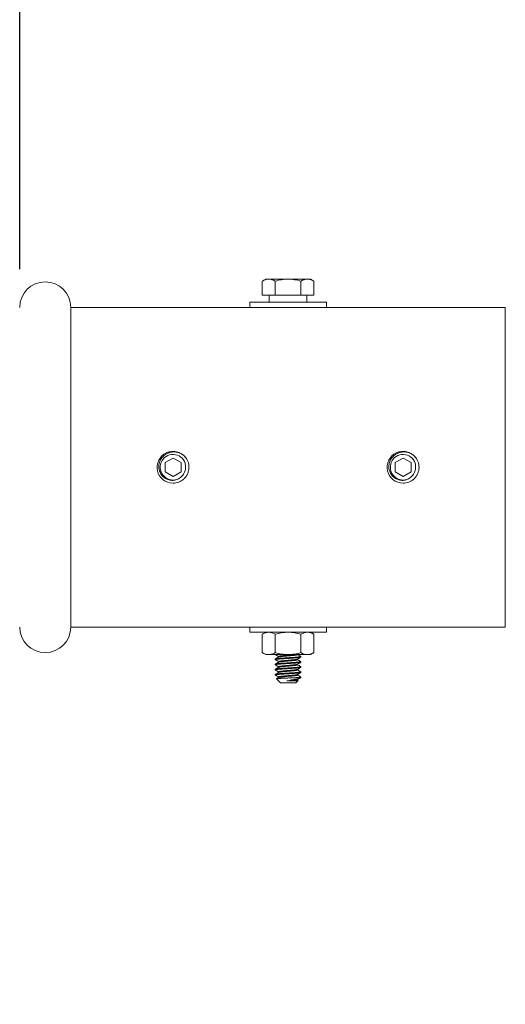
# Model space of a CAD drawing. Extents: x -60 to 92, y -11 to 157.
# Drawn here: x -2 to 2, y 113 to 122 of the extents above; entities that cross this region are included whole.
import ezdxf

# ---------------------------------------------------------------- set-up
doc = ezdxf.new("R2010")
doc.units = 0
doc.header["$LTSCALE"] = 0.25
doc.header["$MEASUREMENT"] = 0
doc.layers.get('0').update_dxf_attribs({"linetype": 'CONTINUOUS', "lineweight": 13})
doc.layers.get('DEFPOINTS').update_dxf_attribs({"linetype": 'CONTINUOUS'})
doc.layers.add('Text', color=7, linetype='CONTINUOUS', lineweight=15)
doc.styles.add('ROMAND', font='romand.shx', dxfattribs={"oblique": 15})
doc.dimstyles.new('ROMAND', dxfattribs={"dimscale": 4.5, "dimtxt": 0.1875, "dimasz": 0.1875, "dimexe": 0.0625, "dimexo": 0.0625, "dimgap": 0.0625, "dimtad": 0, "dimtih": 1, "dimtoh": 1, "dimdec": 3, "dimzin": 0, "dimdsep": 46, "dimlunit": 4, "dimtxsty": 'ROMAND', "dimcen": 0, "dimadec": 0, "dimazin": 0, "dimtfac": 1, "dimtdec": 3, "dimtofl": 0, "dimtmove": 0, "dimatfit": 3, "dimfxl": 0, "dimtolj": 1, "dimtzin": 0, "dimarcsym": 0})

# ---------------------------------------------------------------- blocks, each defined once
blk = doc.blocks.new('*D71')
at = {"layer": 'DEFPOINTS', "color": 0}
for p in [(8.3359, 131.7126), (8.3359, 120.6616), (-2.4141, 119.3491)]:
    blk.add_point(p, dxfattribs=at)
at = {"layer": 'Text', "color": 0, "lineweight": -2}
for p, q in [((-2.4141, 119.7241), (-2.4141, 132.0876)), ((8.3359, 121.0366), (8.3359, 132.0876)), ((-1.2891, 131.7126), (0.7499, 131.7126)), ((7.2109, 131.7126), (5.1718, 131.7126))]:
    blk.add_line(p, q, dxfattribs=at)
at = {"layer": 'Text', "color": 0}
for points in [[(-1.2891, 131.9001), (-1.2891, 131.5251), (-2.4141, 131.7126)], [(7.2109, 131.9001), (7.2109, 131.5251), (8.3359, 131.7126)]]:
    blk.add_solid(points, dxfattribs=at)
at = {"layer": 'Text', "color": 0, "insert": (2.9609, 131.7126), "char_height": 1.125, "attachment_point": 5, "style": 'ROMAND'}
blk.add_mtext('\\A1;10{\\H1.000000x;\\S3/4;}"', dxfattribs=at)
blk = doc.blocks.new('*D74')
at = {"layer": 'DEFPOINTS', "color": 0}
for p in [(-2.4141, 128.9115), (-14.2673, 75.6449), (-4.0704, 75.6449)]:
    blk.add_point(p, dxfattribs=at)
at = {"layer": 'Text', "color": 0, "lineweight": -2}
for p, q in [((-2.7891, 128.9115), (-14.6423, 128.9115)), ((-14.2673, 127.7865), (-14.2673, 103.9657)), ((-14.2673, 76.7699), (-14.2673, 100.5907)), ((-4.4454, 75.6449), (-14.6423, 75.6449))]:
    blk.add_line(p, q, dxfattribs=at)
at = {"layer": 'Text', "color": 0}
for points in [[(-14.4548, 127.7865), (-14.0798, 127.7865), (-14.2673, 128.9115)], [(-14.4548, 76.7699), (-14.0798, 76.7699), (-14.2673, 75.6449)]]:
    blk.add_solid(points, dxfattribs=at)
at = {"layer": 'Text', "color": 0, "insert": (-14.2673, 102.2782), "char_height": 1.125, "attachment_point": 5, "style": 'ROMAND'}
blk.add_mtext('\\A1;4\'-5{\\H1.000000x;\\S1/4;}"', dxfattribs=at)

msp = doc.modelspace()

# ---------------------------------------------------------------- linework, layer by layer
for p, q in [((-0.0078, 119.6253), (-0.0417, 119.6058)), ((-0.0417, 119.6058), (-0.0417, 119.4691)), ((-0.0078, 119.6253), (0.0215, 119.6253)), ((0.0215, 119.6253), (0.2109, 119.6253)), ((0.0846, 119.6058), (0.0846, 119.4691)), ((0.2109, 119.6253), (0.4004, 119.6253)), ((0.3372, 119.6058), (0.3372, 119.4691)), ((0.4004, 119.6253), (0.4297, 119.6253)), ((0.4635, 119.6058), (0.4297, 119.6253)), ((0.4635, 119.6058), (0.4635, 119.4691)), ((-0.0417, 119.4691), (0.0846, 119.4691)), ((0.3372, 119.4691), (0.4635, 119.4691)), ((-1.9141, 116.2241), (-1.9141, 119.3491)), ((-1.9141, 119.3491), (2.3359, 119.3491)), ((2.3359, 119.3491), (2.3359, 116.2241)), ((-1.9141, 116.2241), (2.3359, 116.2241)), ((-0.0079, 116.1741), (-0.0417, 116.1546)), ((0.0214, 116.1741), (-0.0079, 116.1741)), ((0.2109, 116.1741), (0.0214, 116.1741)), ((0.2109, 116.1741), (0.4003, 116.1741)), ((0.4296, 116.1741), (0.4003, 116.1741)), ((0.4634, 116.1546), (0.4296, 116.1741)), ((-0.0417, 115.9749), (-0.0417, 116.1546)), ((0.0846, 115.9749), (0.0846, 116.1546)), ((0.3372, 115.9749), (0.3372, 116.1546)), ((0.4634, 115.9749), (0.4634, 116.1546)), ((-0.0417, 115.9749), (-0.0079, 115.9553)), ((0.0214, 115.9553), (-0.0079, 115.9553)), ((0.2109, 115.9553), (0.0214, 115.9553)), ((0.0859, 115.9116), (0.0859, 115.9053)), ((0.1184, 115.9366), (0.1184, 115.9309)), ((0.1184, 115.8866), (0.1184, 115.8809)), ((0.4003, 115.9553), (0.2109, 115.9553)), ((0.3035, 115.9053), (0.3035, 115.9111)), ((0.3359, 115.9303), (0.3359, 115.9366)), ((0.3359, 115.8803), (0.3359, 115.8866)), ((0.4296, 115.9553), (0.4003, 115.9553)), ((0.4296, 115.9553), (0.4634, 115.9749)), ((0.0859, 115.8616), (0.0859, 115.8553)), ((0.0859, 115.8116), (0.0859, 115.8053)), ((0.1184, 115.8366), (0.1184, 115.8309)), ((0.3035, 115.8553), (0.3035, 115.8611)), ((0.3035, 115.8053), (0.3035, 115.8111)), ((0.3359, 115.8303), (0.3359, 115.8366)), ((0.0859, 115.7616), (0.0859, 115.7553)), ((0.0979, 115.7184), (0.1359, 115.6803)), ((0.1184, 115.7866), (0.1184, 115.7809)), ((0.1184, 115.7366), (0.1184, 115.7309)), ((0.2859, 115.6803), (0.3082, 115.7026)), ((0.3035, 115.7553), (0.3035, 115.7611)), ((0.3035, 115.7053), (0.3035, 115.7111)), ((0.3079, 115.7033), (0.3035, 115.7059)), ((0.3359, 115.7803), (0.3359, 115.7866)), ((0.3359, 115.7303), (0.3359, 115.7366)), ((0.2859, 115.6803), (0.1359, 115.6803))]:
    msp.add_line(p, q)
at = {"color": 8}
for p, q in [((-1.0373, 117.8823), (-1.0374, 117.8823)), ((1.2127, 117.8823), (1.2126, 117.8823)), ((-0.7597, 117.7648), (-0.7592, 117.7685)), ((1.4903, 117.7648), (1.4908, 117.7685)), ((0.3001, 115.7303), (0.3359, 115.7303))]:
    msp.add_line(p, q, dxfattribs=at)
for points in [[(0.026, 119.4691), (0.3959, 119.4691), (0.3959, 119.3991), (0.026, 119.3991)], [(0.5859, 119.3491), (-0.1641, 119.3491), (-0.1641, 119.3991), (0.5859, 119.3991)], [(0.5859, 116.1741), (-0.1641, 116.1741), (-0.1641, 116.2241), (0.5859, 116.2241)]]:
    msp.add_lwpolyline(points, close=True)
for points in [[(-0.9141, 117.8768), (-0.9923, 117.8317), (-0.9923, 117.7415), (-0.9141, 117.6964), (-0.836, 117.7415), (-0.836, 117.8317)], [(1.3359, 117.8768), (1.2577, 117.8317), (1.2577, 117.7415), (1.3359, 117.6964), (1.414, 117.7415), (1.414, 117.8317)]]:
    msp.add_lwpolyline(points, close=True, dxfattribs=at)
at = {"color": 8, "flags": 128}
for points in [[(0.0867, 115.9546), (0.0862, 115.9548), (0.0859, 115.9553)], [(0.0867, 115.9046), (0.0862, 115.9048), (0.0859, 115.9053), (0.0863, 115.9059), (0.0872, 115.9064), (0.0888, 115.907), (0.0911, 115.9076), (0.0941, 115.9082), (0.0977, 115.9088), (0.1018, 115.9094), (0.1063, 115.91), (0.1114, 115.9106), (0.117, 115.9111), (0.123, 115.9117), (0.1297, 115.9123), (0.1368, 115.9128), (0.1441, 115.9134), (0.1517, 115.9139), (0.1597, 115.9144), (0.1681, 115.915), (0.1763, 115.9155), (0.1847, 115.9161), (0.1933, 115.9167), (0.2021, 115.9172), (0.2109, 115.9178), (0.2203, 115.9185), (0.2296, 115.9191), (0.2387, 115.9197), (0.2476, 115.9203), (0.2562, 115.9209), (0.2645, 115.9214), (0.2719, 115.9219), (0.279, 115.9224), (0.2859, 115.9229), (0.2926, 115.9234), (0.2989, 115.924), (0.3052, 115.9246), (0.3111, 115.9252), (0.3164, 115.9258), (0.3211, 115.9264), (0.3253, 115.9271), (0.3287, 115.9277), (0.3313, 115.9282), (0.3334, 115.9288), (0.3348, 115.9293), (0.3357, 115.9298), (0.3359, 115.9303), (0.3359, 115.9303)], [(0.0867, 115.8546), (0.0862, 115.8548), (0.0859, 115.8553), (0.0863, 115.8559), (0.0872, 115.8564), (0.0888, 115.857), (0.0911, 115.8576), (0.0941, 115.8582), (0.0977, 115.8588), (0.1018, 115.8594), (0.1063, 115.86), (0.1114, 115.8606), (0.117, 115.8611), (0.123, 115.8617), (0.1297, 115.8623), (0.1368, 115.8628), (0.1441, 115.8634), (0.1517, 115.8639), (0.1597, 115.8644), (0.1681, 115.865), (0.1763, 115.8655), (0.1847, 115.8661), (0.1933, 115.8667), (0.2021, 115.8672), (0.2109, 115.8678), (0.2203, 115.8685), (0.2296, 115.8691), (0.2387, 115.8697), (0.2476, 115.8703), (0.2562, 115.8709), (0.2645, 115.8714), (0.2719, 115.8719), (0.279, 115.8724), (0.2859, 115.8729), (0.2926, 115.8734), (0.2989, 115.874), (0.3052, 115.8746), (0.3111, 115.8752), (0.3164, 115.8758), (0.3211, 115.8764), (0.3253, 115.8771), (0.3287, 115.8777), (0.3313, 115.8782), (0.3334, 115.8788), (0.3348, 115.8793), (0.3357, 115.8798), (0.3359, 115.8803), (0.3359, 115.8803)], [(0.0867, 115.8046), (0.0862, 115.8048), (0.0859, 115.8053), (0.0863, 115.8059), (0.0872, 115.8064), (0.0888, 115.807), (0.0911, 115.8076), (0.0941, 115.8082), (0.0977, 115.8088), (0.1018, 115.8094), (0.1063, 115.81), (0.1114, 115.8106), (0.117, 115.8111), (0.123, 115.8117), (0.1297, 115.8123), (0.1368, 115.8128), (0.1441, 115.8134), (0.1517, 115.8139), (0.1597, 115.8144), (0.1681, 115.815), (0.1763, 115.8155), (0.1847, 115.8161), (0.1933, 115.8167), (0.2021, 115.8172), (0.2109, 115.8178), (0.2203, 115.8185), (0.2296, 115.8191), (0.2387, 115.8197), (0.2476, 115.8203), (0.2562, 115.8209), (0.2645, 115.8214), (0.2719, 115.8219), (0.279, 115.8224), (0.2859, 115.8229), (0.2926, 115.8234), (0.2989, 115.824), (0.3052, 115.8246), (0.3111, 115.8252), (0.3164, 115.8258), (0.3211, 115.8264), (0.3253, 115.8271), (0.3287, 115.8277), (0.3313, 115.8282), (0.3334, 115.8288), (0.3348, 115.8293), (0.3357, 115.8298), (0.3359, 115.8303), (0.3359, 115.8303)], [(0.0867, 115.7545), (0.0862, 115.7548), (0.0859, 115.7553), (0.0863, 115.7559), (0.0872, 115.7564), (0.0888, 115.757), (0.0911, 115.7576), (0.0941, 115.7582), (0.0977, 115.7588), (0.1018, 115.7594), (0.1063, 115.76), (0.1114, 115.7606), (0.117, 115.7611), (0.123, 115.7617), (0.1297, 115.7623), (0.1368, 115.7628), (0.1441, 115.7634), (0.1517, 115.7639), (0.1597, 115.7644), (0.1681, 115.765), (0.1763, 115.7655), (0.1847, 115.7661), (0.1933, 115.7667), (0.2021, 115.7672), (0.2109, 115.7678), (0.2203, 115.7685), (0.2296, 115.7691), (0.2387, 115.7697), (0.2476, 115.7703), (0.2562, 115.7709), (0.2645, 115.7714), (0.2719, 115.7719), (0.279, 115.7724), (0.2859, 115.7729), (0.2926, 115.7734), (0.2989, 115.774), (0.3052, 115.7746), (0.3111, 115.7752), (0.3164, 115.7758), (0.3211, 115.7764), (0.3253, 115.7771), (0.3287, 115.7777), (0.3313, 115.7782), (0.3334, 115.7788), (0.3348, 115.7793), (0.3357, 115.7798), (0.3359, 115.7803), (0.3359, 115.7803)]]:
    msp.add_lwpolyline(points, dxfattribs=at)
for centre, radius, start, end in [((-2.1641, 119.3491), 0.25, 360, 180), ((-0.9141, 117.7866), 0.156, 38.26748, 270.00161), ((1.3359, 117.7866), 0.156, 38.26748, 270.00161), ((-0.9141, 117.7866), 0.156, 353.2251, 38.2251), ((1.3359, 117.7866), 0.156, 353.2251, 38.2251), ((-2.1641, 116.2241), 0.25, 180, 0)]:
    msp.add_arc(centre, radius, start, end)
at = {"color": 8}
for centre in [(-0.9141, 117.7866), (1.3359, 117.7866)]:
    msp.add_arc(centre, 0.1248, 18.37787, 296.62213, dxfattribs=at)
for points, knots in [([(-0.0417, 119.6058), (-0.0314, 119.6117), (-0.0209, 119.6167), (0.0002, 119.6235), (0.0108, 119.6253), (0.0215, 119.6253)], [0, 0, 0, 0, 0.5, 0.5, 1, 1, 1, 1]), ([(0.0215, 119.6253), (0.0322, 119.6253), (0.043, 119.6235), (0.0641, 119.6166), (0.0744, 119.6117), (0.0846, 119.6058)], [0, 0, 0, 0, 0.5, 0.5, 1, 1, 1, 1]), ([(0.0846, 119.6058), (0.1052, 119.6117), (0.1262, 119.6167), (0.1684, 119.6235), (0.1896, 119.6253), (0.2109, 119.6253)], [0, 0, 0, 0, 0.5, 0.5, 1, 1, 1, 1]), ([(0.2109, 119.6253), (0.2323, 119.6253), (0.254, 119.6234), (0.2961, 119.6166), (0.3168, 119.6117), (0.3372, 119.6058)], [0, 0, 0, 0, 0.5, 0.5, 1, 1, 1, 1]), ([(0.4004, 119.6253), (0.4058, 119.6253), (0.4112, 119.6249), (0.4218, 119.6231), (0.4271, 119.6217), (0.4429, 119.6166), (0.4533, 119.6117), (0.4635, 119.6058)], [0, 0, 0, 0, 0.25, 0.25, 0.5, 0.5, 1, 1, 1, 1]), ([(-0.9141, 117.6306), (-0.8958, 117.6306), (-0.8767, 117.6339), (-0.841, 117.6475), (-0.8244, 117.6576), (-0.8036, 117.6762), (-0.7973, 117.6828), (-0.7857, 117.6976), (-0.7805, 117.7056), (-0.7672, 117.7309), (-0.7614, 117.7496), (-0.7592, 117.7682)], [0, 0, 0, 0, 0.25, 0.25, 0.5, 0.5, 0.625, 0.625, 0.75, 0.75, 1, 1, 1, 1]), ([(1.3359, 117.6306), (1.3542, 117.6306), (1.3733, 117.6339), (1.409, 117.6475), (1.4256, 117.6576), (1.4464, 117.6762), (1.4527, 117.6828), (1.4643, 117.6976), (1.4695, 117.7056), (1.4828, 117.7309), (1.4886, 117.7496), (1.4908, 117.7682)], [0, 0, 0, 0, 0.25, 0.25, 0.5, 0.5, 0.625, 0.625, 0.75, 0.75, 1, 1, 1, 1]), ([(0.0214, 116.1741), (0.0161, 116.1741), (0.0107, 116.1736), (0, 116.1718), (-0.0053, 116.1705), (-0.021, 116.1654), (-0.0314, 116.1605), (-0.0417, 116.1546)], [0, 0, 0, 0, 0.25, 0.25, 0.5, 0.5, 1, 1, 1, 1]), ([(0.0846, 116.1546), (0.1051, 116.1605), (0.1262, 116.1655), (0.1683, 116.1722), (0.1895, 116.1741), (0.2109, 116.1741)], [0, 0, 0, 0, 0.5, 0.5, 1, 1, 1, 1]), ([(0.2109, 116.1741), (0.2323, 116.1741), (0.2539, 116.1722), (0.296, 116.1654), (0.3167, 116.1604), (0.3372, 116.1546)], [0, 0, 0, 0, 0.5, 0.5, 1, 1, 1, 1]), ([(0.4003, 116.1741), (0.3949, 116.1741), (0.3896, 116.1736), (0.3789, 116.1718), (0.3736, 116.1705), (0.3578, 116.1654), (0.3475, 116.1605), (0.3372, 116.1546)], [0, 0, 0, 0, 0.25, 0.25, 0.5, 0.5, 1, 1, 1, 1]), ([(0.0214, 115.9553), (0.0268, 115.9553), (0.0322, 115.9558), (0.0428, 115.9576), (0.0481, 115.9589), (0.0639, 115.964), (0.0743, 115.9689), (0.0846, 115.9749)], [0, 0, 0, 0, 0.25, 0.25, 0.5, 0.5, 1, 1, 1, 1]), ([(0.0846, 115.9749), (0.1051, 115.9689), (0.1262, 115.964), (0.1683, 115.9572), (0.1895, 115.9553), (0.2109, 115.9553)], [0, 0, 0, 0, 0.5, 0.5, 1, 1, 1, 1]), ([(0.0866, 115.9546), (0.0914, 115.9518), (0.102, 115.9456), (0.1126, 115.9395), (0.1184, 115.9361)], [0, 0, 0, 0, 0.450575, 1, 1, 1, 1]), ([(0.1194, 115.9314), (0.1187, 115.931), (0.1171, 115.9301), (0.1144, 115.9285), (0.1112, 115.9267), (0.1074, 115.9244), (0.103, 115.9219), (0.0981, 115.919), (0.0925, 115.9158), (0.0887, 115.9135), (0.0866, 115.9124)], [0, 0, 0, 0, 0.063553, 0.144627, 0.243239, 0.359403, 0.493138, 0.644465, 0.813409, 1, 1, 1, 1]), ([(0.0866, 115.9046), (0.0914, 115.9018), (0.102, 115.8956), (0.1126, 115.8895), (0.1184, 115.8861)], [0, 0, 0, 0, 0.450575, 1, 1, 1, 1]), ([(0.2109, 115.9553), (0.2322, 115.9553), (0.2539, 115.9572), (0.296, 115.9641), (0.3167, 115.969), (0.3372, 115.9749)], [0, 0, 0, 0, 0.5, 0.5, 1, 1, 1, 1]), ([(0.3025, 115.9105), (0.3067, 115.913), (0.3134, 115.9169), (0.3243, 115.9232), (0.331, 115.9271), (0.3352, 115.9296)], [0, 0, 0, 0, 0.386058, 0.614384, 1, 1, 1, 1]), ([(0.3353, 115.8874), (0.3297, 115.8906), (0.3191, 115.8967), (0.3085, 115.9029), (0.3035, 115.9059)], [0, 0, 0, 0, 0.5235206, 1, 1, 1, 1]), ([(0.3353, 115.9374), (0.3297, 115.9406), (0.3194, 115.9466), (0.3091, 115.9526), (0.3044, 115.9553)], [0, 0, 0, 0, 0.5235206, 0.9718803, 0.9718803, 0.9718803, 0.9718803]), ([(0.4003, 115.9553), (0.4057, 115.9553), (0.411, 115.9558), (0.4217, 115.9576), (0.427, 115.9589), (0.4428, 115.964), (0.4531, 115.9689), (0.4634, 115.9749)], [0, 0, 0, 0, 0.25, 0.25, 0.5, 0.5, 1, 1, 1, 1]), ([(0.1194, 115.8814), (0.1187, 115.881), (0.1171, 115.8801), (0.1144, 115.8785), (0.1112, 115.8767), (0.1074, 115.8744), (0.103, 115.8719), (0.0981, 115.869), (0.0925, 115.8658), (0.0887, 115.8635), (0.0866, 115.8624)], [0, 0, 0, 0, 0.063553, 0.144627, 0.243239, 0.359403, 0.493138, 0.644465, 0.813409, 1, 1, 1, 1]), ([(0.0866, 115.8546), (0.0914, 115.8518), (0.102, 115.8456), (0.1126, 115.8395), (0.1184, 115.8361)], [0, 0, 0, 0, 0.450575, 1, 1, 1, 1]), ([(0.1194, 115.8314), (0.1187, 115.831), (0.1171, 115.8301), (0.1144, 115.8285), (0.1112, 115.8267), (0.1074, 115.8244), (0.103, 115.8219), (0.0981, 115.819), (0.0925, 115.8158), (0.0887, 115.8135), (0.0866, 115.8124)], [0, 0, 0, 0, 0.063553, 0.144627, 0.243239, 0.359403, 0.493138, 0.644465, 0.813409, 1, 1, 1, 1]), ([(0.0866, 115.8046), (0.0914, 115.8018), (0.102, 115.7956), (0.1126, 115.7895), (0.1184, 115.7861)], [0, 0, 0, 0, 0.450575, 1, 1, 1, 1]), ([(0.3025, 115.8605), (0.3067, 115.863), (0.3134, 115.8669), (0.3243, 115.8732), (0.331, 115.8771), (0.3352, 115.8796)], [0, 0, 0, 0, 0.386058, 0.614384, 1, 1, 1, 1]), ([(0.3025, 115.8105), (0.3067, 115.813), (0.3134, 115.8169), (0.3243, 115.8232), (0.331, 115.8271), (0.3352, 115.8296)], [0, 0, 0, 0, 0.386058, 0.614384, 1, 1, 1, 1]), ([(0.3353, 115.8374), (0.3297, 115.8406), (0.3191, 115.8467), (0.3085, 115.8529), (0.3035, 115.8559)], [0, 0, 0, 0, 0.5235206, 1, 1, 1, 1]), ([(0.3353, 115.7874), (0.3298, 115.7905), (0.3192, 115.7967), (0.3086, 115.8029), (0.3035, 115.8059)], [0, 0, 0, 0, 0.515295, 1, 1, 1, 1]), ([(0.1194, 115.7814), (0.1139, 115.7782), (0.103, 115.7719), (0.0921, 115.7655), (0.0866, 115.7624)], [0, 0, 0, 0, 0.499573, 1, 1, 1, 1]), ([(0.0866, 115.7545), (0.0921, 115.7514), (0.1027, 115.7452), (0.1133, 115.7391), (0.1184, 115.7361)], [0, 0, 0, 0, 0.515575, 1, 1, 1, 1]), ([(0.1194, 115.7314), (0.1139, 115.7282), (0.1068, 115.7241), (0.0997, 115.72), (0.0981, 115.719)], [0, 0, 0, 0, 0.772388, 1, 1, 1, 1]), ([(0.3025, 115.7605), (0.308, 115.7637), (0.3189, 115.77), (0.3298, 115.7764), (0.3352, 115.7796)], [0, 0, 0, 0, 0.499573, 1, 1, 1, 1]), ([(0.3025, 115.7105), (0.308, 115.7137), (0.3182, 115.7197), (0.3285, 115.7256), (0.3333, 115.7284)], [0, 0, 0, 0, 0.531019, 1, 1, 1, 1]), ([(0.3352, 115.7374), (0.3298, 115.7405), (0.3192, 115.7467), (0.3086, 115.7529), (0.3035, 115.7559)], [0, 0, 0, 0, 0.5153726, 1, 1, 1, 1])]:
    msp.add_open_spline(points, degree=3, knots=knots)
for points in [[(0.3372, 119.6058), (0.3579, 119.6177), (0.3788, 119.6253), (0.4004, 119.6253)], [(0.0846, 116.1546), (0.0639, 116.1665), (0.0429, 116.1741), (0.0214, 116.1741)], [(0.4634, 116.1546), (0.4428, 116.1665), (0.4218, 116.1741), (0.4003, 116.1741)], [(-0.0417, 115.9749), (-0.0211, 115.9629), (-0.0001, 115.9553), (0.0214, 115.9553)], [(0.3372, 115.9749), (0.3578, 115.9629), (0.3788, 115.9553), (0.4003, 115.9553)]]:
    msp.add_open_spline(points, degree=3)
for points, knots in [([(-0.8582, 117.675), (-0.8698, 117.6684), (-0.8821, 117.6637), (-0.9081, 117.6583), (-0.9214, 117.6577), (-0.9411, 117.6598), (-0.9477, 117.661), (-0.9605, 117.6644), (-0.9667, 117.6665), (-0.9788, 117.6718), (-0.9847, 117.6749), (-0.9959, 117.6819), (-1.0012, 117.6858), (-1.0112, 117.6945), (-1.0159, 117.6992), (-1.0245, 117.7092), (-1.0285, 117.7145), (-1.039, 117.7312), (-1.0445, 117.7435), (-1.0499, 117.7625), (-1.0512, 117.7689), (-1.0529, 117.7821), (-1.0533, 117.7887), (-1.0531, 117.8019), (-1.0525, 117.8085), (-1.0505, 117.8215), (-1.049, 117.828), (-1.0433, 117.847), (-1.0377, 117.859), (-1.0233, 117.8813), (-1.0146, 117.8912), (-0.9997, 117.9043), (-0.9944, 117.9084), (-0.9834, 117.9157), (-0.9777, 117.9189), (-0.9599, 117.9275), (-0.9472, 117.9317), (-0.9278, 117.9353), (-0.9212, 117.936), (-0.908, 117.9366), (-0.9013, 117.9365), (-0.8816, 117.9349), (-0.8687, 117.9321), (-0.8437, 117.9231), (-0.832, 117.9172), (-0.8157, 117.9059), (-0.8104, 117.9018), (-0.8006, 117.8929), (-0.7959, 117.8882), (-0.7916, 117.8831)], [0, 0, 0, 0, 0.0625, 0.0625, 0.125, 0.125, 0.15625, 0.15625, 0.1875, 0.1875, 0.21875, 0.21875, 0.25, 0.25, 0.28125, 0.28125, 0.3125, 0.3125, 0.375, 0.375, 0.40625, 0.40625, 0.4375, 0.4375, 0.46875, 0.46875, 0.5, 0.5, 0.5625, 0.5625, 0.625, 0.625, 0.65625, 0.65625, 0.6875, 0.6875, 0.75, 0.75, 0.78125, 0.78125, 0.8125, 0.8125, 0.875, 0.875, 0.9375, 0.9375, 0.96875, 0.96875, 1, 1, 1, 1]), ([(1.3918, 117.675), (1.3802, 117.6684), (1.3679, 117.6637), (1.3419, 117.6583), (1.3286, 117.6577), (1.3089, 117.6598), (1.3023, 117.661), (1.2895, 117.6644), (1.2833, 117.6665), (1.2712, 117.6718), (1.2653, 117.6749), (1.2541, 117.6819), (1.2488, 117.6858), (1.2388, 117.6945), (1.2341, 117.6992), (1.2255, 117.7092), (1.2215, 117.7145), (1.211, 117.7312), (1.2055, 117.7435), (1.2001, 117.7625), (1.1988, 117.7689), (1.1971, 117.7821), (1.1967, 117.7887), (1.1969, 117.8019), (1.1975, 117.8085), (1.1995, 117.8215), (1.201, 117.828), (1.2067, 117.847), (1.2123, 117.859), (1.2267, 117.8813), (1.2354, 117.8912), (1.2503, 117.9043), (1.2556, 117.9084), (1.2666, 117.9157), (1.2723, 117.9189), (1.2901, 117.9275), (1.3028, 117.9317), (1.3222, 117.9353), (1.3288, 117.936), (1.342, 117.9366), (1.3487, 117.9365), (1.3684, 117.9349), (1.3813, 117.9321), (1.4063, 117.9231), (1.418, 117.9172), (1.4343, 117.9059), (1.4396, 117.9018), (1.4494, 117.8929), (1.4541, 117.8882), (1.4584, 117.8831)], [0, 0, 0, 0, 0.0625, 0.0625, 0.125, 0.125, 0.15625, 0.15625, 0.1875, 0.1875, 0.21875, 0.21875, 0.25, 0.25, 0.28125, 0.28125, 0.3125, 0.3125, 0.375, 0.375, 0.40625, 0.40625, 0.4375, 0.4375, 0.46875, 0.46875, 0.5, 0.5, 0.5625, 0.5625, 0.625, 0.625, 0.65625, 0.65625, 0.6875, 0.6875, 0.75, 0.75, 0.78125, 0.78125, 0.8125, 0.8125, 0.875, 0.875, 0.9375, 0.9375, 0.96875, 0.96875, 1, 1, 1, 1]), ([(-0.7934, 117.8062), (-0.7916, 117.795), (-0.7913, 117.7835), (-0.7933, 117.7668), (-0.7943, 117.7612), (-0.7972, 117.7503), (-0.799, 117.7449), (-0.8055, 117.7293), (-0.8112, 117.7196), (-0.8253, 117.7018), (-0.8334, 117.694), (-0.8426, 117.6873)], [0, 0, 0, 0, 0.25, 0.25, 0.375, 0.375, 0.5, 0.5, 0.75, 0.75, 1, 1, 1, 1]), ([(1.4566, 117.8062), (1.4584, 117.795), (1.4587, 117.7835), (1.4567, 117.7668), (1.4557, 117.7612), (1.4528, 117.7503), (1.451, 117.7449), (1.4445, 117.7293), (1.4388, 117.7196), (1.4247, 117.7018), (1.4166, 117.694), (1.4074, 117.6873)], [0, 0, 0, 0, 0.25, 0.25, 0.375, 0.375, 0.5, 0.5, 0.75, 0.75, 1, 1, 1, 1]), ([(0.0859, 115.9116), (0.086, 115.9118), (0.0861, 115.9121), (0.0871, 115.9127), (0.0887, 115.9132), (0.091, 115.9138), (0.094, 115.9144), (0.0976, 115.915), (0.1017, 115.9156), (0.1062, 115.9162), (0.1113, 115.9168), (0.1169, 115.9174), (0.123, 115.918), (0.1296, 115.9185), (0.1367, 115.9191), (0.144, 115.9196), (0.1517, 115.9201), (0.1597, 115.9207), (0.1679, 115.9212), (0.1763, 115.9218), (0.1847, 115.9223), (0.1933, 115.9229), (0.2021, 115.9235), (0.2111, 115.9241), (0.2203, 115.9247), (0.2296, 115.9253), (0.2387, 115.9259), (0.2476, 115.9265), (0.2562, 115.9271), (0.2643, 115.9276), (0.2719, 115.9282), (0.2791, 115.9286), (0.286, 115.9291), (0.2927, 115.9297), (0.2991, 115.9302), (0.3054, 115.9308), (0.3112, 115.9314), (0.3165, 115.9321), (0.3212, 115.9327), (0.3254, 115.9333), (0.3287, 115.9339), (0.3314, 115.9345), (0.3335, 115.9351), (0.3349, 115.9356), (0.3358, 115.9361), (0.336, 115.9366), (0.3358, 115.937), (0.3353, 115.9373), (0.3352, 115.9374)], [0, 0, 0, 0, 0.021754, 0.043871, 0.066301, 0.088989, 0.111877, 0.134904, 0.156685, 0.178478, 0.200228, 0.22188, 0.243382, 0.265966, 0.288268, 0.310235, 0.331895, 0.353811, 0.376068, 0.39732, 0.418784, 0.440409, 0.462142, 0.48393, 0.507037, 0.530079, 0.552991, 0.575711, 0.598181, 0.620346, 0.64092, 0.661364, 0.682124, 0.703177, 0.724479, 0.747289, 0.770264, 0.793341, 0.816456, 0.839543, 0.862537, 0.884075, 0.905423, 0.926533, 0.947359, 0.96786, 0.989615, 1, 1, 1, 1]), ([(0.0859, 115.8616), (0.086, 115.8618), (0.0861, 115.8621), (0.0871, 115.8627), (0.0887, 115.8632), (0.091, 115.8638), (0.094, 115.8644), (0.0976, 115.865), (0.1017, 115.8656), (0.1062, 115.8662), (0.1113, 115.8668), (0.1169, 115.8674), (0.123, 115.868), (0.1296, 115.8685), (0.1367, 115.8691), (0.144, 115.8696), (0.1517, 115.8701), (0.1597, 115.8707), (0.1679, 115.8712), (0.1763, 115.8718), (0.1847, 115.8723), (0.1933, 115.8729), (0.2021, 115.8735), (0.2111, 115.8741), (0.2203, 115.8747), (0.2296, 115.8753), (0.2387, 115.8759), (0.2476, 115.8765), (0.2562, 115.8771), (0.2643, 115.8776), (0.2719, 115.8782), (0.2791, 115.8786), (0.286, 115.8791), (0.2927, 115.8797), (0.2991, 115.8802), (0.3054, 115.8808), (0.3112, 115.8814), (0.3165, 115.8821), (0.3212, 115.8827), (0.3254, 115.8833), (0.3287, 115.8839), (0.3314, 115.8845), (0.3335, 115.8851), (0.3349, 115.8856), (0.3358, 115.8861), (0.336, 115.8866), (0.3358, 115.887), (0.3353, 115.8873), (0.3352, 115.8874)], [0, 0, 0, 0, 0.021754, 0.043871, 0.066301, 0.088989, 0.111877, 0.134904, 0.156685, 0.178478, 0.200228, 0.22188, 0.243382, 0.265966, 0.288268, 0.310235, 0.331895, 0.353811, 0.376068, 0.39732, 0.418784, 0.440409, 0.462142, 0.48393, 0.507037, 0.530079, 0.552991, 0.575711, 0.598181, 0.620346, 0.64092, 0.661364, 0.682124, 0.703177, 0.724479, 0.747289, 0.770264, 0.793341, 0.816456, 0.839543, 0.862537, 0.884075, 0.905423, 0.926533, 0.947359, 0.96786, 0.989615, 1, 1, 1, 1]), ([(0.1184, 115.9366), (0.1185, 115.9368), (0.1186, 115.9372), (0.1197, 115.9379), (0.1214, 115.9386), (0.1239, 115.9393), (0.127, 115.94), (0.1308, 115.9408), (0.1352, 115.9415), (0.1402, 115.9422), (0.1457, 115.943), (0.1517, 115.9436), (0.1581, 115.9443), (0.1648, 115.9449), (0.1718, 115.9456), (0.1792, 115.9462), (0.1868, 115.9469), (0.1947, 115.9476), (0.2028, 115.9484), (0.211, 115.9491), (0.2193, 115.9498), (0.2275, 115.9506), (0.2355, 115.9513), (0.2432, 115.952), (0.2505, 115.9527), (0.2575, 115.9533), (0.264, 115.9539), (0.2703, 115.9545), (0.2745, 115.955), (0.2767, 115.9553), (0.277, 115.9553)], [0, 0, 0, 0, 0.0280334, 0.0569023, 0.0862286, 0.1159064, 0.1458214, 0.1753173, 0.2048096, 0.2341819, 0.2633207, 0.2926373, 0.3214941, 0.3497957, 0.3781255, 0.4070063, 0.4358154, 0.4649629, 0.4943405, 0.5238347, 0.5538639, 0.5837703, 0.613434, 0.6427409, 0.6715854, 0.6993735, 0.7271961, 0.7555513, 0.7843485, 0.7889151, 0.7889151, 0.7889151, 0.7889151]), ([(0.1184, 115.8866), (0.1185, 115.8868), (0.1186, 115.8872), (0.1197, 115.8879), (0.1214, 115.8886), (0.1239, 115.8893), (0.127, 115.89), (0.1308, 115.8908), (0.1352, 115.8915), (0.1402, 115.8922), (0.1457, 115.893), (0.1517, 115.8936), (0.1581, 115.8943), (0.1648, 115.8949), (0.1718, 115.8956), (0.1792, 115.8962), (0.1868, 115.8969), (0.1947, 115.8976), (0.2028, 115.8984), (0.211, 115.8991), (0.2193, 115.8998), (0.2275, 115.9006), (0.2355, 115.9013), (0.2432, 115.902), (0.2505, 115.9027), (0.2575, 115.9033), (0.264, 115.9039), (0.2703, 115.9045), (0.2762, 115.9052), (0.2818, 115.906), (0.2868, 115.9067), (0.2913, 115.9074), (0.2951, 115.9082), (0.2982, 115.9089), (0.3006, 115.9096), (0.302, 115.9102), (0.3024, 115.9104), (0.3024, 115.9105)], [0, 0, 0, 0, 0.028033, 0.056902, 0.086229, 0.115906, 0.145821, 0.175317, 0.20481, 0.234182, 0.263321, 0.292637, 0.321494, 0.349796, 0.378125, 0.407006, 0.435815, 0.464963, 0.494341, 0.523835, 0.553864, 0.58377, 0.613434, 0.642741, 0.671585, 0.699374, 0.727196, 0.755551, 0.784348, 0.814019, 0.84393, 0.873961, 0.903988, 0.93389, 0.96302, 0.991806, 1, 1, 1, 1]), ([(0.1194, 115.9314), (0.1195, 115.9315), (0.12, 115.9318), (0.1214, 115.9323), (0.1239, 115.9331), (0.127, 115.9338), (0.1308, 115.9345), (0.1352, 115.9353), (0.1402, 115.936), (0.1457, 115.9367), (0.1517, 115.9374), (0.1581, 115.9381), (0.1648, 115.9387), (0.1718, 115.9393), (0.1792, 115.94), (0.1868, 115.9407), (0.1947, 115.9414), (0.2028, 115.9421), (0.211, 115.9428), (0.2193, 115.9436), (0.2275, 115.9443), (0.2355, 115.945), (0.2432, 115.9457), (0.2505, 115.9464), (0.2575, 115.947), (0.264, 115.9476), (0.2703, 115.9483), (0.2762, 115.949), (0.2818, 115.9497), (0.2868, 115.9504), (0.2913, 115.9512), (0.2951, 115.9519), (0.2982, 115.9527), (0.3006, 115.9534), (0.3023, 115.9541), (0.3032, 115.9547), (0.3036, 115.9551), (0.3035, 115.9553), (0.3035, 115.9553)], [0, 0, 0, 0, 0.00923, 0.038546, 0.068214, 0.098119, 0.127605, 0.157087, 0.18645, 0.215578, 0.244885, 0.273732, 0.302024, 0.330344, 0.359215, 0.388015, 0.417152, 0.44652, 0.476004, 0.506023, 0.53592, 0.565573, 0.59487, 0.623705, 0.651484, 0.679297, 0.707642, 0.73643, 0.766091, 0.795991, 0.826012, 0.856029, 0.885921, 0.915041, 0.943817, 0.972148, 0.999943, 1, 1, 1, 1]), ([(0.1194, 115.8814), (0.1195, 115.8815), (0.12, 115.8818), (0.1214, 115.8823), (0.1239, 115.8831), (0.127, 115.8838), (0.1308, 115.8845), (0.1352, 115.8853), (0.1402, 115.886), (0.1457, 115.8867), (0.1517, 115.8874), (0.1581, 115.8881), (0.1648, 115.8887), (0.1718, 115.8893), (0.1792, 115.89), (0.1868, 115.8907), (0.1947, 115.8914), (0.2028, 115.8921), (0.211, 115.8928), (0.2193, 115.8936), (0.2275, 115.8943), (0.2355, 115.895), (0.2432, 115.8957), (0.2505, 115.8964), (0.2575, 115.897), (0.264, 115.8976), (0.2703, 115.8983), (0.2762, 115.899), (0.2818, 115.8997), (0.2868, 115.9004), (0.2913, 115.9012), (0.2951, 115.9019), (0.2982, 115.9027), (0.3006, 115.9034), (0.3023, 115.9041), (0.3032, 115.9047), (0.3036, 115.9051), (0.3035, 115.9053), (0.3035, 115.9053)], [0, 0, 0, 0, 0.00923, 0.038546, 0.068214, 0.098119, 0.127605, 0.157087, 0.18645, 0.215578, 0.244885, 0.273732, 0.302024, 0.330344, 0.359215, 0.388015, 0.417152, 0.44652, 0.476004, 0.506023, 0.53592, 0.565573, 0.59487, 0.623705, 0.651484, 0.679297, 0.707642, 0.73643, 0.766091, 0.795991, 0.826012, 0.856029, 0.885921, 0.915041, 0.943817, 0.972148, 0.999943, 1, 1, 1, 1]), ([(0.0859, 115.8116), (0.086, 115.8118), (0.0861, 115.8121), (0.0871, 115.8127), (0.0887, 115.8132), (0.091, 115.8138), (0.094, 115.8144), (0.0976, 115.815), (0.1017, 115.8156), (0.1062, 115.8162), (0.1113, 115.8168), (0.1169, 115.8174), (0.123, 115.818), (0.1296, 115.8185), (0.1367, 115.8191), (0.144, 115.8196), (0.1517, 115.8201), (0.1597, 115.8207), (0.1679, 115.8212), (0.1763, 115.8218), (0.1847, 115.8223), (0.1933, 115.8229), (0.2021, 115.8235), (0.2111, 115.8241), (0.2203, 115.8247), (0.2296, 115.8253), (0.2387, 115.8259), (0.2476, 115.8265), (0.2562, 115.8271), (0.2643, 115.8276), (0.2719, 115.8282), (0.2791, 115.8286), (0.286, 115.8291), (0.2927, 115.8297), (0.2991, 115.8302), (0.3054, 115.8308), (0.3112, 115.8314), (0.3165, 115.8321), (0.3212, 115.8327), (0.3254, 115.8333), (0.3287, 115.8339), (0.3314, 115.8345), (0.3335, 115.8351), (0.3349, 115.8356), (0.3358, 115.8361), (0.336, 115.8366), (0.3358, 115.837), (0.3353, 115.8373), (0.3352, 115.8374)], [0, 0, 0, 0, 0.021754, 0.043871, 0.066301, 0.088989, 0.111877, 0.134904, 0.156685, 0.178478, 0.200228, 0.22188, 0.243382, 0.265966, 0.288268, 0.310235, 0.331895, 0.353811, 0.376068, 0.39732, 0.418784, 0.440409, 0.462142, 0.48393, 0.507037, 0.530079, 0.552991, 0.575711, 0.598181, 0.620346, 0.64092, 0.661364, 0.682124, 0.703177, 0.724479, 0.747289, 0.770264, 0.793341, 0.816456, 0.839543, 0.862537, 0.884075, 0.905423, 0.926533, 0.947359, 0.96786, 0.989615, 1, 1, 1, 1]), ([(0.1184, 115.7866), (0.1184, 115.7866), (0.1183, 115.7868), (0.1187, 115.7872), (0.1196, 115.7879), (0.1214, 115.7886), (0.1239, 115.7893), (0.127, 115.79), (0.1308, 115.7908), (0.1352, 115.7915), (0.1402, 115.7922), (0.1457, 115.793), (0.1517, 115.7936), (0.1581, 115.7943), (0.1648, 115.7949), (0.1718, 115.7956), (0.1792, 115.7962), (0.1868, 115.7969), (0.1947, 115.7976), (0.2028, 115.7984), (0.211, 115.7991), (0.2193, 115.7998), (0.2275, 115.8006), (0.2355, 115.8013), (0.2432, 115.802), (0.2505, 115.8027), (0.2575, 115.8033), (0.264, 115.8039), (0.2703, 115.8045), (0.2762, 115.8052), (0.2818, 115.806), (0.2868, 115.8067), (0.2913, 115.8074), (0.2951, 115.8082), (0.2982, 115.8089), (0.3006, 115.8096), (0.302, 115.8102), (0.3024, 115.8104), (0.3024, 115.8105)], [0, 0, 0, 0, 0.000105, 0.028407, 0.057263, 0.086575, 0.116239, 0.14614, 0.175622, 0.205101, 0.23446, 0.263585, 0.292888, 0.321731, 0.35002, 0.378336, 0.407203, 0.435999, 0.465133, 0.494497, 0.523977, 0.553993, 0.583885, 0.613535, 0.642828, 0.671659, 0.699434, 0.727244, 0.755586, 0.78437, 0.814027, 0.843924, 0.87394, 0.903954, 0.933842, 0.962959, 0.99173, 1, 1, 1, 1]), ([(0.1184, 115.8366), (0.1185, 115.8368), (0.1186, 115.8372), (0.1197, 115.8379), (0.1214, 115.8386), (0.1239, 115.8393), (0.127, 115.84), (0.1308, 115.8408), (0.1352, 115.8415), (0.1402, 115.8422), (0.1457, 115.843), (0.1517, 115.8436), (0.1581, 115.8443), (0.1648, 115.8449), (0.1718, 115.8456), (0.1792, 115.8462), (0.1868, 115.8469), (0.1947, 115.8476), (0.2028, 115.8484), (0.211, 115.8491), (0.2193, 115.8498), (0.2275, 115.8506), (0.2355, 115.8513), (0.2432, 115.852), (0.2505, 115.8527), (0.2575, 115.8533), (0.264, 115.8539), (0.2703, 115.8545), (0.2762, 115.8552), (0.2818, 115.856), (0.2868, 115.8567), (0.2913, 115.8574), (0.2951, 115.8582), (0.2982, 115.8589), (0.3006, 115.8596), (0.302, 115.8602), (0.3024, 115.8604), (0.3024, 115.8605)], [0, 0, 0, 0, 0.028033, 0.056902, 0.086229, 0.115906, 0.145821, 0.175317, 0.20481, 0.234182, 0.263321, 0.292637, 0.321494, 0.349796, 0.378125, 0.407006, 0.435815, 0.464963, 0.494341, 0.523835, 0.553864, 0.58377, 0.613434, 0.642741, 0.671585, 0.699374, 0.727196, 0.755551, 0.784348, 0.814019, 0.84393, 0.873961, 0.903988, 0.93389, 0.96302, 0.991806, 1, 1, 1, 1]), ([(0.1194, 115.8314), (0.1195, 115.8315), (0.12, 115.8318), (0.1214, 115.8323), (0.1239, 115.8331), (0.127, 115.8338), (0.1308, 115.8345), (0.1352, 115.8353), (0.1402, 115.836), (0.1457, 115.8367), (0.1517, 115.8374), (0.1581, 115.8381), (0.1648, 115.8387), (0.1718, 115.8393), (0.1792, 115.84), (0.1868, 115.8407), (0.1947, 115.8414), (0.2028, 115.8421), (0.211, 115.8428), (0.2193, 115.8436), (0.2275, 115.8443), (0.2355, 115.845), (0.2432, 115.8457), (0.2505, 115.8464), (0.2575, 115.847), (0.264, 115.8476), (0.2703, 115.8483), (0.2762, 115.849), (0.2818, 115.8497), (0.2868, 115.8504), (0.2913, 115.8512), (0.2951, 115.8519), (0.2982, 115.8527), (0.3006, 115.8534), (0.3023, 115.8541), (0.3032, 115.8547), (0.3036, 115.8551), (0.3035, 115.8553), (0.3035, 115.8553)], [0, 0, 0, 0, 0.00923, 0.038546, 0.068214, 0.098119, 0.127605, 0.157087, 0.18645, 0.215578, 0.244885, 0.273732, 0.302024, 0.330344, 0.359215, 0.388015, 0.417152, 0.44652, 0.476004, 0.506023, 0.53592, 0.565573, 0.59487, 0.623705, 0.651484, 0.679297, 0.707642, 0.73643, 0.766091, 0.795991, 0.826012, 0.856029, 0.885921, 0.915041, 0.943817, 0.972148, 0.999943, 1, 1, 1, 1]), ([(0.1194, 115.7814), (0.1195, 115.7815), (0.12, 115.7818), (0.1214, 115.7823), (0.1239, 115.7831), (0.127, 115.7838), (0.1308, 115.7845), (0.1352, 115.7853), (0.1402, 115.786), (0.1457, 115.7867), (0.1517, 115.7874), (0.1581, 115.7881), (0.1648, 115.7887), (0.1718, 115.7893), (0.1792, 115.79), (0.1868, 115.7907), (0.1947, 115.7914), (0.2028, 115.7921), (0.211, 115.7928), (0.2193, 115.7936), (0.2275, 115.7943), (0.2355, 115.795), (0.2432, 115.7957), (0.2505, 115.7964), (0.2575, 115.797), (0.264, 115.7976), (0.2703, 115.7983), (0.2762, 115.799), (0.2818, 115.7997), (0.2868, 115.8004), (0.2913, 115.8012), (0.2951, 115.8019), (0.2982, 115.8027), (0.3006, 115.8034), (0.3023, 115.8041), (0.3033, 115.8047), (0.3034, 115.8051), (0.3035, 115.8053)], [0, 0, 0, 0, 0.009115, 0.038442, 0.06812, 0.098035, 0.127531, 0.157024, 0.186396, 0.215535, 0.244852, 0.273709, 0.302011, 0.330341, 0.359222, 0.388031, 0.417179, 0.446556, 0.476051, 0.50608, 0.535987, 0.565651, 0.594958, 0.623802, 0.651591, 0.679413, 0.707769, 0.736566, 0.766237, 0.796148, 0.826179, 0.856207, 0.886109, 0.915239, 0.944025, 0.972365, 1, 1, 1, 1]), ([(0.0859, 115.7616), (0.086, 115.7618), (0.0861, 115.7621), (0.0871, 115.7627), (0.0887, 115.7632), (0.091, 115.7638), (0.094, 115.7644), (0.0976, 115.765), (0.1017, 115.7656), (0.1062, 115.7662), (0.1113, 115.7668), (0.1169, 115.7674), (0.123, 115.768), (0.1296, 115.7685), (0.1367, 115.7691), (0.144, 115.7696), (0.1517, 115.7701), (0.1597, 115.7707), (0.1679, 115.7712), (0.1763, 115.7718), (0.1847, 115.7723), (0.1933, 115.7729), (0.2021, 115.7735), (0.2111, 115.7741), (0.2203, 115.7747), (0.2296, 115.7753), (0.2387, 115.7759), (0.2476, 115.7765), (0.2562, 115.7771), (0.2643, 115.7776), (0.2719, 115.7782), (0.2791, 115.7786), (0.286, 115.7791), (0.2927, 115.7797), (0.2991, 115.7802), (0.3054, 115.7808), (0.3112, 115.7814), (0.3165, 115.7821), (0.3212, 115.7827), (0.3254, 115.7833), (0.3287, 115.7839), (0.3314, 115.7845), (0.3335, 115.7851), (0.3349, 115.7856), (0.3358, 115.7861), (0.336, 115.7866), (0.3358, 115.787), (0.3353, 115.7873), (0.3352, 115.7874)], [0, 0, 0, 0, 0.021753, 0.043867, 0.066295, 0.088981, 0.111868, 0.134893, 0.156672, 0.178463, 0.200211, 0.221862, 0.243362, 0.265944, 0.288244, 0.31021, 0.331868, 0.353782, 0.376037, 0.397288, 0.418749, 0.440372, 0.462104, 0.48389, 0.506995, 0.530035, 0.552945, 0.575664, 0.598132, 0.620295, 0.640867, 0.661309, 0.682068, 0.703119, 0.724419, 0.747227, 0.7702, 0.793276, 0.816389, 0.839474, 0.862466, 0.884002, 0.905348, 0.926456, 0.947281, 0.96778, 0.989533, 1, 1, 1, 1]), ([(0.3001, 115.7303), (0.2975, 115.7302), (0.293, 115.7299), (0.2859, 115.7296), (0.2799, 115.7293), (0.2745, 115.7291), (0.2697, 115.7289), (0.2641, 115.7287), (0.2575, 115.7284), (0.2509, 115.7281), (0.245, 115.7278), (0.2398, 115.7276), (0.2346, 115.7274), (0.2292, 115.7272), (0.2223, 115.7269), (0.2138, 115.7265), (0.2036, 115.7261), (0.1935, 115.7256), (0.1835, 115.7252), (0.1738, 115.7247), (0.1652, 115.7243), (0.1576, 115.724), (0.1517, 115.7237), (0.1454, 115.7234), (0.1387, 115.7231), (0.1319, 115.7227), (0.1261, 115.7223), (0.1218, 115.722), (0.1174, 115.7217), (0.113, 115.7213), (0.1085, 115.7209), (0.1047, 115.7204), (0.1017, 115.72), (0.0995, 115.7196), (0.0982, 115.7191), (0.0976, 115.7188), (0.0978, 115.7185), (0.0979, 115.7185)], [0, 0, 0, 0, 0.03712, 0.065297, 0.093585, 0.112741, 0.131932, 0.151196, 0.178803, 0.206525, 0.225265, 0.24404, 0.263072, 0.28214, 0.301285, 0.336855, 0.372933, 0.409269, 0.446135, 0.481705, 0.517784, 0.545109, 0.572546, 0.591004, 0.626349, 0.662241, 0.689446, 0.716772, 0.735166, 0.769186, 0.803693, 0.838446, 0.873705, 0.907726, 0.942233, 0.976986, 1, 1, 1, 1]), ([(0.1184, 115.7366), (0.1185, 115.7368), (0.1186, 115.7372), (0.1197, 115.7379), (0.1214, 115.7386), (0.1239, 115.7393), (0.127, 115.74), (0.1308, 115.7408), (0.1352, 115.7415), (0.1402, 115.7422), (0.1457, 115.743), (0.1517, 115.7436), (0.1581, 115.7443), (0.1648, 115.7449), (0.1718, 115.7456), (0.1792, 115.7462), (0.1868, 115.7469), (0.1947, 115.7476), (0.2028, 115.7484), (0.211, 115.7491), (0.2193, 115.7498), (0.2275, 115.7506), (0.2355, 115.7513), (0.2432, 115.752), (0.2505, 115.7527), (0.2575, 115.7533), (0.264, 115.7539), (0.2703, 115.7545), (0.2762, 115.7552), (0.2818, 115.756), (0.2868, 115.7567), (0.2913, 115.7574), (0.2951, 115.7582), (0.2982, 115.7589), (0.3006, 115.7596), (0.302, 115.7602), (0.3024, 115.7604), (0.3024, 115.7605)], [0, 0, 0, 0, 0.028155, 0.057015, 0.086332, 0.116, 0.145906, 0.175392, 0.204875, 0.234239, 0.263368, 0.292676, 0.321523, 0.349816, 0.378137, 0.407008, 0.435808, 0.464947, 0.494315, 0.5238, 0.55382, 0.583717, 0.613371, 0.642668, 0.671504, 0.699283, 0.727097, 0.755443, 0.784231, 0.813893, 0.843794, 0.873815, 0.903834, 0.933726, 0.962847, 0.991623, 1, 1, 1, 1]), ([(0.1194, 115.7314), (0.1195, 115.7315), (0.12, 115.7318), (0.1214, 115.7323), (0.1239, 115.7331), (0.127, 115.7338), (0.1308, 115.7345), (0.1352, 115.7353), (0.1402, 115.736), (0.1457, 115.7367), (0.1517, 115.7374), (0.1581, 115.7381), (0.1648, 115.7387), (0.1718, 115.7393), (0.1792, 115.74), (0.1868, 115.7407), (0.1947, 115.7414), (0.2028, 115.7421), (0.211, 115.7428), (0.2193, 115.7436), (0.2275, 115.7443), (0.2355, 115.745), (0.2432, 115.7457), (0.2505, 115.7464), (0.2575, 115.747), (0.264, 115.7476), (0.2703, 115.7483), (0.2762, 115.749), (0.2818, 115.7497), (0.2868, 115.7504), (0.2913, 115.7512), (0.2951, 115.7519), (0.2982, 115.7527), (0.3006, 115.7534), (0.3023, 115.7541), (0.3032, 115.7547), (0.3036, 115.7551), (0.3035, 115.7553), (0.3035, 115.7553)], [0, 0, 0, 0, 0.009355, 0.038666, 0.068329, 0.098229, 0.127709, 0.157187, 0.186544, 0.215668, 0.24497, 0.273812, 0.302099, 0.330414, 0.35928, 0.388074, 0.417207, 0.44657, 0.476049, 0.506063, 0.535954, 0.565602, 0.594894, 0.623724, 0.651498, 0.679306, 0.707647, 0.73643, 0.766085, 0.795981, 0.825996, 0.856008, 0.885895, 0.91501, 0.943781, 0.972107, 0.999898, 1, 1, 1, 1]), ([(0.1973, 115.6979), (0.2048, 115.6995), (0.2124, 115.7011), (0.228, 115.7042), (0.236, 115.7057), (0.2516, 115.7085), (0.2593, 115.7099), (0.274, 115.7124), (0.2809, 115.7138), (0.2941, 115.7165), (0.3001, 115.7178), (0.311, 115.7205), (0.3159, 115.7219), (0.3242, 115.7244), (0.3276, 115.7257), (0.3329, 115.7281), (0.3349, 115.7293), (0.3359, 115.7303)], [0, 0, 0, 0, 0.125, 0.125, 0.25, 0.25, 0.375, 0.375, 0.5, 0.5, 0.625, 0.625, 0.75, 0.75, 0.875, 0.875, 1, 1, 1, 1]), ([(0.1973, 115.6979), (0.1996, 115.6981), (0.2041, 115.6985), (0.2114, 115.6991), (0.2193, 115.6998), (0.2275, 115.7006), (0.2355, 115.7013), (0.2432, 115.702), (0.2505, 115.7027), (0.2575, 115.7033), (0.264, 115.7039), (0.2703, 115.7045), (0.2762, 115.7052), (0.2818, 115.706), (0.2868, 115.7067), (0.2913, 115.7074), (0.2951, 115.7082), (0.2982, 115.7089), (0.3006, 115.7096), (0.302, 115.7102), (0.3024, 115.7105), (0.3024, 115.7105)], [0, 0, 0, 0, 0.046808, 0.093746, 0.150864, 0.207749, 0.264172, 0.319917, 0.374782, 0.427638, 0.480559, 0.534493, 0.589268, 0.645705, 0.702598, 0.759719, 0.816835, 0.873711, 0.929119, 0.983871, 1, 1, 1, 1]), ([(0.2661, 115.6979), (0.2612, 115.6979), (0.2559, 115.6979), (0.245, 115.6979), (0.2393, 115.6979), (0.2276, 115.6979), (0.2215, 115.6979), (0.2094, 115.6979), (0.2034, 115.6979), (0.1973, 115.6979)], [0, 0, 0, 0, 0.25, 0.25, 0.5, 0.5, 0.75, 0.75, 1, 1, 1, 1]), ([(0.2661, 115.6979), (0.2678, 115.698), (0.2713, 115.6984), (0.2765, 115.699), (0.2818, 115.6997), (0.2868, 115.7004), (0.2913, 115.7012), (0.2951, 115.7019), (0.2982, 115.7027), (0.3006, 115.7034), (0.3023, 115.7041), (0.3033, 115.7047), (0.3034, 115.7051), (0.3035, 115.7053)], [0, 0, 0, 0, 0.0757849, 0.1525059, 0.2480035, 0.3442734, 0.4409296, 0.5375763, 0.6338181, 0.7275753, 0.8202227, 0.9114384, 1, 1, 1, 1]), ([(0.3079, 115.7032), (0.308, 115.7032), (0.3084, 115.703), (0.3084, 115.7027), (0.3079, 115.7023), (0.3066, 115.7019), (0.3046, 115.7015), (0.3019, 115.701), (0.2985, 115.7006), (0.2947, 115.7001), (0.2902, 115.6997), (0.2856, 115.6993), (0.2809, 115.6989), (0.2762, 115.6985), (0.2714, 115.6982), (0.2679, 115.698), (0.2661, 115.6979)], [0, 0, 0, 0, 0.020972, 0.104893, 0.186486, 0.268705, 0.352245, 0.436469, 0.514056, 0.59219, 0.671461, 0.751317, 0.812932, 0.874821, 0.937268, 1, 1, 1, 1]), ([(0.3001, 115.7303), (0.3022, 115.7305), (0.3064, 115.7309), (0.312, 115.7315), (0.3172, 115.7321), (0.3218, 115.7328), (0.3257, 115.7334), (0.329, 115.734), (0.3316, 115.7345), (0.3336, 115.7351), (0.3349, 115.7356), (0.3358, 115.7361), (0.336, 115.7366), (0.3358, 115.737), (0.3353, 115.7373), (0.3352, 115.7374)], [0, 0, 0, 0, 0.0826639, 0.1658787, 0.2494225, 0.3330683, 0.4165873, 0.4997528, 0.5776454, 0.6548494, 0.7311968, 0.8065308, 0.8807081, 0.9608159, 1, 1, 1, 1])]:
    msp.add_open_spline(points, degree=3, knots=knots, dxfattribs=at)
for points in [[(-0.7957, 117.8259), (-0.7944, 117.8195), (-0.7936, 117.8129), (-0.7934, 117.8062)], [(1.4543, 117.8259), (1.4556, 117.8195), (1.4564, 117.8129), (1.4566, 117.8062)], [(-0.8426, 117.6873), (-0.8475, 117.6828), (-0.8527, 117.6787), (-0.8582, 117.675)], [(1.4074, 117.6873), (1.4025, 117.6828), (1.3973, 117.6787), (1.3918, 117.675)]]:
    msp.add_open_spline(points, degree=3, dxfattribs=at)

# ---------------------------------------------------------------- dimensions: what is measured, and where the dimension line sits
at = {"layer": 'Text'}
dim = msp.add_linear_dim(base=(8.3359, 131.7126), p1=(-2.4141, 119.3491), p2=(8.3359, 120.6616), dimstyle='ROMAND', override={"dimscale": 6}, dxfattribs=at)
dim.commit()
dim.dimension.update_dxf_attribs({"geometry": '*D71', "text_midpoint": (2.9609, 131.7126)})
dim = msp.add_linear_dim(base=(-14.2673, 75.6449), p1=(-2.4141, 128.9115), p2=(-4.0704, 75.6449), angle=90, dimstyle='ROMAND', override={"dimscale": 6}, dxfattribs=at)
dim.commit()
dim.dimension.update_dxf_attribs({"geometry": '*D74', "text_midpoint": (-14.2673, 102.2782)})

doc.saveas('drawing.dxf')
